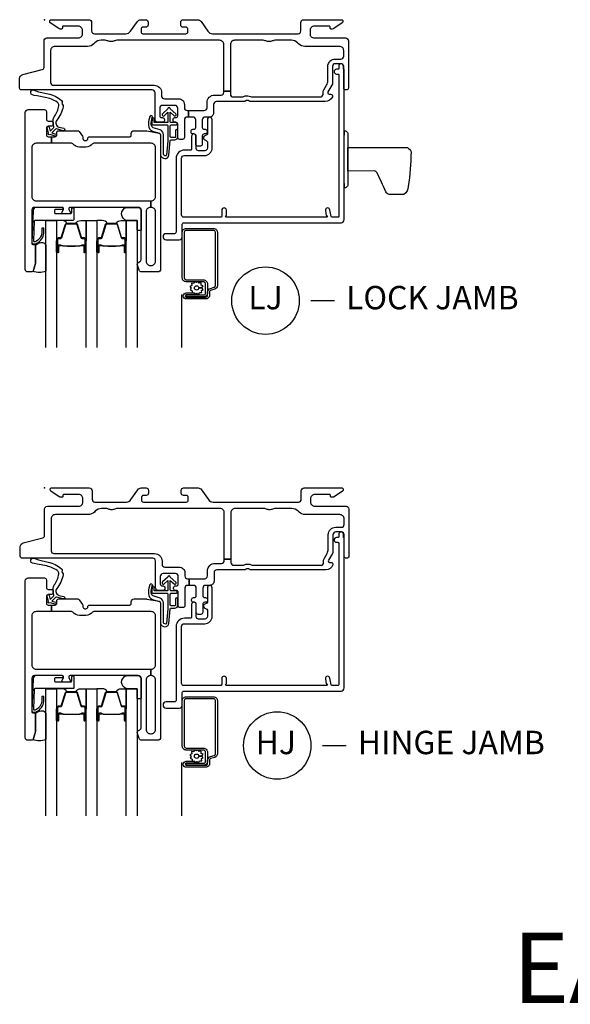
# Model space of a CAD drawing. Units: inches. Extents: x 1 to 185, y 1 to 108.
# Drawn here: x 110 to 116, y 65 to 76 of the extents above; entities that cross this region are included whole.
import ezdxf

# ---------------------------------------------------------------- set-up
doc = ezdxf.new("R2010")
doc.units = ezdxf.units.IN
doc.header["$MEASUREMENT"] = 0
doc.layers.add('ZP-ANNO-NPLT', color=7, linetype='Continuous', plot=False)
for name, color, linetype in [('ZP-ANNO-TEXT', 255, 'Continuous'), ('ZP-ANNO-TITL', 44, 'Continuous'), ('ZP-SECT-ALUM', 63, 'Continuous'), ('ZP-SECT-FIBG', 130, 'Continuous'), ('ZP-SECT-GLAS', 153, 'Continuous'), ('ZP-SECT-HDWR', 53, 'Continuous'), ('ZP-SECT-SCRN', 234, 'Screen'), ('ZP-SECT-SEAL', 8, 'Continuous'), ('ZP-SECT-WSTP', 40, 'Continuous')]:
    doc.layers.add(name, color=color, linetype=linetype)
doc.styles.get("Standard").update_dxf_attribs({"font": 'arial.ttf'})
doc.linetypes.add('Screen', pattern='A,0.0625,-0.09375,[133,ltypeshp.shx,S=0.0375,R=0,X=-0.0625,Y=0],-0.0625,0.03125', length=0.25)

# ---------------------------------------------------------------- blocks, each defined once
blk = doc.blocks.new('NG Cut Name Jamb Lock (LJ)')
at = {"layer": 'ZP-ANNO-NPLT'}
blk.add_point((0, 0), dxfattribs=at)
at = {"layer": 'ZP-ANNO-TITL'}
blk.add_lwpolyline([(-0.16375, 0), (-0.10125, 0)], dxfattribs=at)
blk.add_circle((-0.285, 0), 0.09, dxfattribs=at)
at = {"layer": 'ZP-ANNO-TITL', "char_height": 0.0625}
for s, insert, width, attachment_point in [('LJ', (-0.285, 0), 0.1375, 5), ('LOCK JAMB', (-0.07, 0), 1.125, 4)]:
    blk.add_mtext(s, dxfattribs=dict(at, insert=insert, width=width, attachment_point=attachment_point))
blk = doc.blocks.new('NG Cut Name Jamb Hinge  (HJ)')
at = {"layer": 'ZP-ANNO-NPLT'}
blk.add_point((0, 0), dxfattribs=at)
at = {"layer": 'ZP-ANNO-TITL'}
blk.add_lwpolyline([(-0.195, 0), (-0.1325, 0)], dxfattribs=at)
blk.add_circle((-0.3163, 0), 0.09, dxfattribs=at)
at = {"layer": 'ZP-ANNO-TITL', "char_height": 0.0625}
for s, insert, width, attachment_point in [('HJ', (-0.3201, 0), 0.1375, 5), ('HINGE JAMB', (-0.1012, 0), 1.125, 4)]:
    blk.add_mtext(s, dxfattribs=dict(at, insert=insert, width=width, attachment_point=attachment_point))
blk = doc.blocks.new('*U76')
at = {"layer": 'ZP-ANNO-NPLT'}
blk.add_point((0, 0), dxfattribs=at)
at = {"layer": 'ZP-SECT-ALUM'}
for points in [[(0.138, -2.342), (0.138, -2.481, 1), (0.152, -2.481), (0.152, -2.416, -0.416772), (0.157, -2.41), (0.179, -2.411), (0.179, -2.406), (0.157, -2.406, 0.420126), (0.147, -2.416), (0.147, -2.481, -1.002725), (0.143, -2.481), (0.143, -2.342, -0.414214), (0.151, -2.335), (0.172, -2.335, 0.329802), (0.183, -2.326), (0.226, -2.186, -0.329505), (0.233, -2.181), (0.339, -2.181, -0.341437), (0.346, -2.186), (0.388, -2.326, 0.330046), (0.4, -2.335), (0.421, -2.335, -0.414214), (0.429, -2.342), (0.429, -2.481, -0.965126), (0.425, -2.481), (0.425, -2.416, 0.421175), (0.415, -2.406), (0.393, -2.406), (0.393, -2.411), (0.415, -2.41, -0.416772), (0.42, -2.416), (0.42, -2.481, 1), (0.433, -2.481), (0.433, -2.342, 0.414214), (0.421, -2.33), (0.4, -2.33, -0.329751), (0.393, -2.325), (0.35, -2.185, 0.329751), (0.339, -2.176), (0.233, -2.176, 0.329751), (0.222, -2.185), (0.179, -2.325, -0.329751), (0.172, -2.33), (0.151, -2.33, 0.414214)], [(0.569, -2.342), (0.569, -2.481, 1), (0.582, -2.481), (0.582, -2.416, -0.416772), (0.587, -2.41), (0.609, -2.411), (0.609, -2.406), (0.587, -2.406, 0.420126), (0.577, -2.416), (0.577, -2.481, -1.002725), (0.573, -2.481), (0.573, -2.342, -0.414214), (0.581, -2.335), (0.603, -2.335, 0.329802), (0.614, -2.326), (0.657, -2.186, -0.329505), (0.663, -2.181), (0.769, -2.181, -0.341437), (0.776, -2.186), (0.819, -2.326, 0.330046), (0.83, -2.335), (0.852, -2.335, -0.414214), (0.859, -2.342), (0.859, -2.481, -0.965126), (0.855, -2.481), (0.855, -2.416, 0.421175), (0.846, -2.406), (0.824, -2.406), (0.824, -2.411), (0.846, -2.41, -0.416772), (0.851, -2.416), (0.851, -2.481, 1), (0.864, -2.481), (0.864, -2.342, 0.414214), (0.852, -2.33), (0.83, -2.33, -0.329751), (0.823, -2.325), (0.78, -2.185, 0.329751), (0.769, -2.176), (0.663, -2.176, 0.329751), (0.652, -2.185), (0.609, -2.325, -0.329751), (0.603, -2.33), (0.581, -2.33, 0.414214)], [(1.846, -2.838, -0.329751), (1.817, -2.877), (1.774, -2.89, 0.329751), (1.763, -2.904), (1.763, -2.941, -0.414214), (1.722, -2.982), (1.514, -2.982, -1), (1.514, -2.918), (1.598, -2.918), (1.598, -2.939), (1.514, -2.939), (1.514, -2.939, 0.992523), (1.514, -2.961), (1.722, -2.961, 0.414214), (1.742, -2.941), (1.742, -2.908, -0.329751), (1.771, -2.869), (1.811, -2.857, 0.329751), (1.825, -2.838), (1.825, -2.27, 0.414214), (1.805, -2.25), (1.512, -2.25, 0.414214), (1.492, -2.27), (1.492, -2.757, 0.414214), (1.512, -2.777), (1.694, -2.777, -0.414214), (1.741, -2.824), (1.741, -2.919, -0.414214), (1.7, -2.96), (1.514, -2.96), (1.514, -2.939), (1.7, -2.939, 0.414214), (1.72, -2.919), (1.72, -2.872, 0.014096), (1.72, -2.868, 0.014096), (1.72, -2.864), (1.72, -2.823, 0.414214), (1.695, -2.798), (1.512, -2.798, -0.414214), (1.471, -2.757), (1.471, -2.27, -0.414214), (1.512, -2.229), (1.805, -2.229, -0.414214), (1.846, -2.27)], [(0.33, -2.418, -0.07371), (0.324, -2.419), (0.247, -2.419, -0.07371), (0.241, -2.418, 0.07372), (0.235, -2.418), (0.2, -2.418, -0.125921), (0.194, -2.415, 0.139269), (0.187, -2.413), (0.157, -2.413), (0.157, -2.411), (0.187, -2.411, -0.143592), (0.195, -2.413, 0.122644), (0.2, -2.416), (0.235, -2.416, -0.073461), (0.242, -2.416, 0.07401), (0.247, -2.417), (0.324, -2.417, 0.074011), (0.33, -2.416, -0.07346), (0.336, -2.416), (0.372, -2.416, 0.121804), (0.377, -2.413, -0.132201), (0.384, -2.411), (0.414, -2.411), (0.414, -2.413), (0.384, -2.413, 0.124985), (0.378, -2.415, -0.124985), (0.372, -2.418), (0.336, -2.418, 0.07372)], [(0.761, -2.418, -0.07371), (0.755, -2.419), (0.678, -2.419, -0.07371), (0.672, -2.418, 0.07372), (0.666, -2.418), (0.63, -2.418, -0.125921), (0.624, -2.415, 0.139269), (0.618, -2.413), (0.588, -2.413), (0.588, -2.411), (0.618, -2.411, -0.143592), (0.625, -2.413, 0.122644), (0.63, -2.416), (0.666, -2.416, -0.073461), (0.672, -2.416, 0.07401), (0.678, -2.417), (0.755, -2.417, 0.074011), (0.76, -2.416, -0.07346), (0.767, -2.416), (0.802, -2.416, 0.121804), (0.807, -2.413, -0.132201), (0.814, -2.411), (0.844, -2.411), (0.844, -2.413), (0.814, -2.413, 0.124985), (0.808, -2.415, -0.124985), (0.802, -2.418), (0.767, -2.418, 0.07372)]]:
    blk.add_lwpolyline(points, format="xyb", close=True, dxfattribs=at)
at = {"layer": 'ZP-SECT-FIBG'}
for points in [[(0.065, -0.67, 0.414214), (0.095, -0.7), (1.17, -0.7, -0.414214), (1.25, -0.78), (1.25, -0.815, 0.414214), (1.28, -0.845), (1.433, -0.845, -0.414214), (1.493, -0.905), (1.493, -0.94, 0.414214), (1.523, -0.97), (1.538, -0.97), (1.538, -1.04), (1.523, -1.04, 0.414214), (1.493, -1.07), (1.493, -1.258, -0.414214), (1.473, -1.278), (1.443, -1.278, -0.414214), (1.423, -1.258), (1.423, -1.115, 0.414214), (1.403, -1.095), (1.393, -1.095, -0.414214), (1.373, -1.075), (1.373, -1.065, -0.414214), (1.393, -1.045), (1.403, -1.045, 0.414214), (1.423, -1.025), (1.423, -0.945, 0.414214), (1.393, -0.915), (1.26, -0.915, 0.414214), (1.23, -0.945), (1.23, -1.025, 0.414214), (1.25, -1.045), (1.26, -1.045, -0.414214), (1.28, -1.065), (1.28, -1.075, -0.414214), (1.26, -1.095), (1.21, -1.095, -0.414214), (1.18, -1.065), (1.18, -0.78, 0.414214), (1.15, -0.75), (-0.246, -0.75, -0.414214), (-0.266, -0.73), (-0.266, -0.629, -0.341618), (-0.232, -0.586), (-0.024, -0.532, 0.341618), (-0.005, -0.508), (-0.005, -0.225, -0.414214), (0.025, -0.195), (0.36, -0.195, 0.414214), (0.405, -0.15), (0.405, -0.115, 0.414214), (0.36, -0.07), (0.2, -0.07, 0.414214), (0.19, -0.08), (0.19, -0.09, -0.414214), (0.18, -0.1), (0.168, -0.1, -0.151279), (0.151, -0.095), (0.061, -0.034, -0.24743), (0.055, -0.021), (0.055, -0.013, -0.414214), (0.067, 0), (0.473, 0, -0.414214), (0.503, -0.03), (0.503, -0.12, 0.414214), (0.533, -0.15), (0.869, -0.15, 0.244698), (0.918, -0.124), (0.991, -0.019, -0.244698), (1.028, 0), (1.08, 0, -0.414214), (1.105, -0.025), (1.105, -0.055, -0.414214), (1.08, -0.08), (1.05, -0.08, 0.414214), (1.03, -0.1), (1.03, -0.13, 0.414214), (1.05, -0.15), (1.51, -0.15, 0.414214), (1.53, -0.13), (1.53, -0.1, 0.414214), (1.51, -0.08), (1.48, -0.08, -0.414214), (1.455, -0.055), (1.455, -0.025, -0.414214), (1.48, 0), (1.634, 0, -0.244698), (1.671, -0.019), (1.744, -0.124, 0.244698), (1.794, -0.15), (2.707, -0.15, 0.414214), (2.737, -0.12), (2.737, -0.03, -0.414214), (2.767, 0), (3.172, 0, -0.414214), (3.185, -0.013), (3.185, -0.021, -0.24743), (3.178, -0.034), (3.089, -0.095, -0.151279), (3.072, -0.1), (3.06, -0.1, -0.414214), (3.05, -0.09), (3.05, -0.08, 0.414214), (3.04, -0.07), (2.88, -0.07, 0.414214), (2.835, -0.115), (2.835, -0.15, 0.414214), (2.88, -0.195), (3.215, -0.195, -0.414214), (3.245, -0.225), (3.245, -0.73, -0.414214), (3.225, -0.75), (3.215, -0.75, -0.414214), (3.195, -0.73), (3.195, -0.5, 0.414214), (3.165, -0.47), (3.105, -0.47, 0.414214), (3.075, -0.5), (3.075, -0.677, -0.131652), (3.069, -0.7), (3.027, -0.772, 0.57735), (3.04, -0.795), (3.055, -0.795, -0.517638), (3.074, -0.822, -0.317837), (2.998, -0.875), (2.202, -0.875, -0.189103), (2.182, -0.867, 0.189103), (2.172, -0.863), (2.158, -0.863, 0.189103), (2.148, -0.867, -0.189103), (2.127, -0.875), (1.835, -0.875, 0.414214), (1.805, -0.905), (1.805, -0.995, -0.414214), (1.76, -1.04), (1.715, -1.04, 0.414214), (1.685, -1.07), (1.685, -1.15, 0.414214), (1.705, -1.17), (1.715, -1.17, -0.414214), (1.735, -1.19), (1.735, -1.2, -0.414214), (1.715, -1.22), (1.705, -1.22, 0.414214), (1.685, -1.24), (1.685, -1.33, -0.414214), (1.665, -1.35), (1.635, -1.35, -0.414214), (1.615, -1.33), (1.615, -1.24, 0.414214), (1.595, -1.22), (1.585, -1.22, -0.414214), (1.565, -1.2), (1.565, -1.19, -0.414214), (1.585, -1.17), (1.595, -1.17, 0.414214), (1.615, -1.15), (1.615, -1.07, 0.414214), (1.585, -1.04), (1.538, -1.04), (1.538, -0.97), (1.705, -0.97, 0.414214), (1.735, -0.94), (1.735, -0.885, -0.414214), (1.815, -0.805), (1.885, -0.805, 0.414214), (1.915, -0.775), (1.915, -0.762), (1.985, -0.762), (1.985, -0.795, 0.414214), (2.015, -0.825), (2.108, -0.825, 0.118412), (2.128, -0.82, -0.118412), (2.158, -0.813), (2.172, -0.813, -0.118412), (2.201, -0.82, 0.118412), (2.222, -0.825), (2.945, -0.825, 0.414214), (2.975, -0.795), (2.975, -0.78, -0.131652), (2.983, -0.748), (3.012, -0.698, 0.131652), (3.025, -0.651), (3.025, -0.5, -0.414214), (3.105, -0.42), (3.165, -0.42, 0.414214), (3.195, -0.39), (3.195, -0.33, 0.414214), (3.15, -0.285), (2.78, -0.285, -0.198912), (2.713, -0.257), (2.703, -0.248, 0.198912), (2.636, -0.22), (2.459, -0.22, 0.108686), (2.44, -0.224, -0.108686), (2.405, -0.232), (2.391, -0.232, -0.108686), (2.355, -0.224, 0.108686), (2.336, -0.22), (2.03, -0.22, 0.414214), (1.985, -0.265), (1.985, -0.762), (1.915, -0.762), (1.915, -0.265, 0.414214), (1.87, -0.22), (0.772, -0.22, 0.108686), (0.753, -0.224, -0.108686), (0.718, -0.232), (0.704, -0.232, -0.108686), (0.668, -0.224, 0.108686), (0.649, -0.22), (0.603, -0.22, 0.198912), (0.536, -0.248), (0.527, -0.257, -0.198912), (0.46, -0.285), (0.11, -0.285, 0.414214), (0.065, -0.33)], [(1.135, -2.004), (1.13, -2.004, 0.414214), (1.085, -2.049), (1.085, -2.579, 0.414214), (1.13, -2.624), (1.14, -2.624, 0.414214), (1.185, -2.579), (1.185, -2.049, 0.414214), (1.14, -2.004), (1.135, -2.004), (1.135, -1.934), (1.14, -1.934, 0.414214), (1.185, -1.889), (1.185, -1.365, 0.414214), (1.14, -1.32), (0.526, -1.32, 0.223888), (0.511, -1.327, -0.223888), (0.441, -1.36), (0.372, -1.36, -0.223888), (0.302, -1.327, 0.223888), (0.287, -1.32), (0.075, -1.32), (0.075, -1.25), (0.111, -1.25, 0.414214), (0.131, -1.23), (0.131, -1.205, -0.414214), (0.151, -1.185), (0.354, -1.185, -0.244698), (0.37, -1.194), (0.406, -1.245, -0.153915), (0.41, -1.256), (0.41, -1.27, 0.414214), (0.43, -1.29), (0.442, -1.29, 0.414214), (0.462, -1.27, -0.414214), (0.482, -1.25), (0.911, -1.25, 0.414214), (0.926, -1.235), (0.926, -1.215, -0.414214), (0.956, -1.185), (1.084, -1.185, -0.045574), (1.092, -1.186), (1.224, -1.21, -0.36181), (1.24, -1.23), (1.24, -2.664, -0.414214), (1.21, -2.694), (1.039, -2.694, -0.315299), (1.011, -2.674), (0.992, -2.621, -0.36397), (1.003, -2.591), (1.018, -2.582, 0.267949), (1.03, -2.561), (1.03, -2.034, 0.414214), (1, -2.004), (0.273, -2.004, 0.571547), (0.26, -2.026), (0.274, -2.052, -0.571547), (0.261, -2.074), (0.2, -2.074, -0.571547), (0.187, -2.052), (0.201, -2.026, 0.571547), (0.188, -2.004), (-0.106, -2.004, 0.414214), (-0.136, -2.034), (-0.136, -2.387, 0.414214), (-0.121, -2.402), (-0.111, -2.402, -0.414214), (-0.096, -2.417), (-0.096, -2.595, -0.065543), (-0.097, -2.601), (-0.117, -2.675, -0.339454), (-0.141, -2.694), (-0.181, -2.694, -0.414214), (-0.206, -2.669), (-0.206, -0.99, -0.414214), (-0.176, -0.96), (-0.001, -0.96, -0.414214), (0.019, -0.98), (0.019, -1.063, 0.414214), (0.039, -1.083), (0.069, -1.083, -0.414214), (0.089, -1.103), (0.089, -1.118, -0.414214), (0.069, -1.138), (0.039, -1.138, 0.414214), (0.019, -1.158), (0.019, -1.23, 0.414214), (0.039, -1.25), (0.075, -1.25), (0.075, -1.32), (-0.091, -1.32, 0.414214), (-0.136, -1.365), (-0.136, -1.889, 0.414214), (-0.091, -1.934), (1.135, -1.934)]]:
    blk.add_lwpolyline(points, format="xyb", close=True, dxfattribs=at)
at = {"layer": 'ZP-SECT-FIBG', "linetype": 'Continuous'}
blk.add_lwpolyline([(1.882, -2.11), (1.488, -2.11, -0.414214), (1.463, -2.085), (1.463, -1.48, -0.414214), (1.493, -1.45), (1.71, -1.45, 0.414214), (1.79, -1.37), (1.79, -1.067, 1), (1.74, -1.067), (1.74, -1.212, -0.373607), (1.719, -1.237, 0.373607), (1.697, -1.262), (1.697, -1.262, 0.373607), (1.719, -1.287, -0.373607), (1.74, -1.312), (1.74, -1.37, -0.414214), (1.71, -1.4), (1.645, -1.4, -0.414214), (1.62, -1.375), (1.62, -1.245, 1), (1.57, -1.245), (1.57, -1.375, -0.189149), (1.563, -1.392), (1.493, -1.392, 0.414214), (1.405, -1.48), (1.405, -2.268, -0.414214), (1.388, -2.285), (1.298, -2.285, 1), (1.298, -2.351), (1.438, -2.351, 0.414214), (1.471, -2.318), (1.471, -2.185, -0.414214), (1.488, -2.168), (3.167, -2.168, 0.414214), (3.2, -2.135), (3.2, -0.53), (3.192, -0.53), (3.192, -0.495, 1), (3.142, -0.495), (3.142, -0.52, -0.414214), (3.132, -0.53), (3.117, -0.53, 1), (3.117, -0.58), (3.132, -0.58, -0.414214), (3.142, -0.59), (3.142, -2.1, -0.414214), (3.132, -2.11), (3.07, -2.11, -0.36397), (3.061, -2.102), (3.048, -2.031, 0.36397), (3.023, -2.01, 0.456974), (3, -2.039), (3.008, -2.09), (3.012, -2.09, -1), (3.012, -2.11), (1.942, -2.11, -1), (1.942, -2.09), (1.942, -2.035, 1), (1.892, -2.035), (1.892, -2.1, -0.414214)], format="xyb", close=True, dxfattribs=at)
at = {"layer": 'ZP-SECT-GLAS', "flags": 128}
for points in [[(0.012, -3.5), (0.012, -2.144), (0.129, -2.144), (0.129, -3.5)], [(0.443, -3.5), (0.443, -2.144), (0.56, -2.144), (0.56, -3.5)], [(0.873, -3.5), (0.873, -2.144), (0.99, -2.144), (0.99, -3.5)]]:
    blk.add_lwpolyline(points, dxfattribs=at)
at = {"layer": 'ZP-SECT-HDWR'}
blk.add_lwpolyline([(3.24, -1.769, -0.131652), (3.239, -1.772, -0.133628), (3.215, -1.796, -0.125244), (3.213, -1.796), (3.208, -1.797, -0.421814), (3.203, -1.792), (3.202, -1.751, 0.251139), (3.2, -1.747), (3.2, -1.235, 0.251139), (3.202, -1.231), (3.203, -1.19, -0.416994), (3.208, -1.185), (3.213, -1.186, -0.125244), (3.215, -1.186, -0.133628), (3.239, -1.21, -0.131652), (3.24, -1.213), (3.24, -1.616), (3.24, -1.366), (3.875, -1.366, -0.202999), (3.914, -1.41, -0.035875), (3.885, -1.78, -0.242575), (3.838, -1.866), (3.679, -1.866, -0.191537), (3.644, -1.839, 0.027468), (3.549, -1.633, 0.193628), (3.525, -1.615), (3.24, -1.616)], format="xyb", close=True, dxfattribs=at)
at = {"layer": 'ZP-SECT-SCRN'}
blk.add_line((1.463, -2.933), (1.463, -3.5), dxfattribs=at)
at = {"layer": 'ZP-SECT-SEAL', "flags": 128}
for points in [[(0.99, -2.144), (0.882, -2.144, -0.807537), (0.878, -2.004), (1, -2.004, -0.414214), (1.03, -2.034), (1.03, -2.246, -0.246914), (0.99, -2.248)], [(0.012, -2.685, -0.204579), (-0.123, -2.686, 0.126091), (-0.117, -2.675), (-0.098, -2.603, 0.087489), (-0.096, -2.595), (-0.096, -2.417, -0.212131), (-0.085, -2.399, -0.160146), (-0.023, -2.378, -0.301418), (0.012, -2.407)]]:
    blk.add_lwpolyline(points, format="xyb", close=True, dxfattribs=at)
at = {"layer": 'ZP-SECT-SEAL'}
for points in [[(0.222, -2.185, -0.329751), (0.233, -2.176), (0.239, -2.176, 0.267005), (0.185, -2.144), (0.129, -2.144), (0.129, -2.36), (0.138, -2.36), (0.138, -2.342, -0.414214), (0.151, -2.33), (0.172, -2.33, 0.329751), (0.179, -2.325)], [(0.35, -2.185, 0.329751), (0.339, -2.176), (0.333, -2.176, -0.267012), (0.387, -2.144), (0.443, -2.144), (0.443, -2.36), (0.433, -2.36), (0.433, -2.342, 0.414214), (0.421, -2.33), (0.4, -2.33, -0.329751), (0.393, -2.325)], [(0.652, -2.185, -0.329751), (0.663, -2.176), (0.67, -2.176, 0.267005), (0.615, -2.144), (0.56, -2.144), (0.56, -2.36), (0.569, -2.36), (0.569, -2.342, -0.414214), (0.581, -2.33), (0.603, -2.33, 0.329751), (0.609, -2.325)], [(0.78, -2.185, 0.329751), (0.769, -2.176), (0.763, -2.176, -0.267012), (0.817, -2.144), (0.873, -2.144), (0.873, -2.36), (0.864, -2.36), (0.864, -2.342, 0.414214), (0.852, -2.33), (0.83, -2.33, -0.329751), (0.823, -2.325)], [(0.129, -2.36), (0.138, -2.36), (0.138, -2.481, 0.044706), (0.139, -2.482), (0.129, -2.482)], [(0.443, -2.36), (0.433, -2.36), (0.433, -2.481, -0.044706), (0.433, -2.482), (0.443, -2.482)], [(0.56, -2.36), (0.569, -2.36), (0.569, -2.481, 0.044706), (0.569, -2.482), (0.56, -2.482)], [(0.873, -2.36), (0.864, -2.36), (0.864, -2.481, -0.044706), (0.864, -2.482), (0.873, -2.482)]]:
    blk.add_lwpolyline(points, format="xyb", close=True, dxfattribs=at)
at = {"layer": 'ZP-SECT-WSTP'}
for points in [[(0.187, -0.883, 0.354843), (0.192, -0.907, -0.281555), (0.199, -0.927, -0.115223), (0.13, -1.074, 0.534531), (0.154, -1.147), (0.206, -1.16, -0.999517), (0.199, -1.185), (0.127, -1.166, 0.267949), (0.118, -1.168), (0.077, -1.208), (0.12, -1.221, -1), (0.114, -1.242), (0.059, -1.226, -1), (0.041, -1.208), (0.027, -1.152, -1), (0.048, -1.147), (0.059, -1.191), (0.095, -1.156, 0.221695), (0.098, -1.148), (0.092, -1.075, -0.176535), (0.103, -1.036, 0.119985), (0.153, -0.918, 0.178994), (0.147, -0.892, 0.122129), (0.023, -0.833), (-0.079, -0.812), (-0.111, -0.808), (-0.13, -0.802, -1), (-0.113, -0.751), (-0.094, -0.758), (-0.064, -0.769), (0.038, -0.791, -0.125103), (0.18, -0.863, -0.281555)], [(1.4, -1.186), (1.4, -1.247, -0.415847), (1.39, -1.257), (1.352, -1.257, -0.420165), (1.342, -1.246), (1.343, -1.134, -0.414214), (1.353, -1.124), (1.408, -1.123, 0.905735), (1.405, -1.099), (1.353, -1.099, -0.414214), (1.343, -1.089), (1.343, -0.987), (1.383, -1.025, 1), (1.401, -1.005), (1.343, -0.951, 0.997959), (1.318, -0.951), (1.26, -1.004, 1.04134), (1.278, -1.025), (1.318, -0.988), (1.318, -1.089, -0.414214), (1.308, -1.099), (1.176, -1.099, -0.414214), (1.169, -1.092), (1.169, -1.058, 0.932515), (1.151, -1.056), (1.144, -1.107, 0.455726), (1.159, -1.124), (1.306, -1.124, -0.460542), (1.318, -1.134), (1.316, -1.292), (1.303, -1.448, -0.537355), (1.27, -1.439, -0.011313), (1.27, -1.229, 0.338338), (1.233, -1.177), (1.16, -1.153, -0.31545), (1.14, -1.121, -0.079065), (1.15, -1.044, 1), (1.127, -1.031, 0.113264), (1.12, -1.049, 0.071889), (1.109, -1.127, 0.279514), (1.154, -1.192), (1.226, -1.211, -0.320433), (1.24, -1.23), (1.24, -1.447, 0.795595), (1.329, -1.448), (1.341, -1.291, -0.408477), (1.351, -1.282), (1.39, -1.282, 0.415847), (1.425, -1.247), (1.425, -1.186, 1)], [(0.307, -2.011), (0.296, -2.011, 0.414214), (0.286, -2.021), (0.286, -2.064, -0.414214), (0.276, -2.074), (0.119, -2.074, -0.414214), (0.109, -2.064), (0.109, -2.034, -0.414214), (0.119, -2.024), (0.188, -2.024, 1), (0.188, -2.004), (-0.086, -2.004, 0.39896), (-0.121, -2.037), (-0.136, -2.382, 0.414214), (-0.127, -2.392), (-0.107, -2.394, 0.186219), (-0.086, -2.387, 0.28304), (-0.008, -2.276), (-0.008, -2.226), (-0.03, -2.225), (-0.03, -2.276, -0.274395), (-0.099, -2.371, -0.650617), (-0.115, -2.363), (-0.107, -2.148, -0.39896), (-0.097, -2.139), (0.307, -2.139, 0.414214), (0.317, -2.129), (0.317, -2.021, 0.414214)], [(1.621, -2.807), (1.606, -2.798), (1.601, -2.798), (1.593, -2.816), (1.57, -2.815), (1.574, -2.838), (1.553, -2.849), (1.567, -2.867), (1.555, -2.886), (1.576, -2.895), (1.575, -2.917), (1.583, -2.917), (1.598, -2.915), (1.599, -2.917, -0.340667), (1.607, -2.927), (1.607, -2.931), (1.609, -2.935), (1.627, -2.921), (1.646, -2.933), (1.655, -2.912), (1.678, -2.913), (1.675, -2.89), (1.695, -2.88), (1.681, -2.862), (1.647, -2.863, -0.42767), (1.624, -2.887, -1), (1.624, -2.841, -0.400884), (1.647, -2.863), (1.681, -2.862), (1.693, -2.842), (1.672, -2.834), (1.673, -2.811), (1.65, -2.814), (1.642, -2.798), (1.634, -2.798)]]:
    blk.add_lwpolyline(points, format="xyb", close=True, dxfattribs=at)
blk = doc.blocks.new('01CS IFG CM BF (1 in Triple IG) V J H S')
at = {"layer": 'ZP-ANNO-NPLT'}
blk.add_point((0, 0), dxfattribs=at)
at = {"layer": 'ZP-SECT-ALUM'}
for points in [[(0.138, -2.342), (0.138, -2.481, 1), (0.152, -2.481), (0.152, -2.416, -0.416772), (0.157, -2.41), (0.179, -2.411), (0.179, -2.406), (0.157, -2.406, 0.420126), (0.147, -2.416), (0.147, -2.481, -1.002725), (0.143, -2.481), (0.143, -2.342, -0.414214), (0.151, -2.335), (0.172, -2.335, 0.329802), (0.183, -2.326), (0.226, -2.186, -0.329505), (0.233, -2.181), (0.339, -2.181, -0.341437), (0.346, -2.186), (0.388, -2.326, 0.330046), (0.4, -2.335), (0.421, -2.335, -0.414214), (0.429, -2.342), (0.429, -2.481, -0.965126), (0.425, -2.481), (0.425, -2.416, 0.421175), (0.415, -2.406), (0.393, -2.406), (0.393, -2.411), (0.415, -2.41, -0.416772), (0.42, -2.416), (0.42, -2.481, 1), (0.433, -2.481), (0.433, -2.342, 0.414214), (0.421, -2.33), (0.4, -2.33, -0.329751), (0.393, -2.325), (0.35, -2.185, 0.329751), (0.339, -2.176), (0.233, -2.176, 0.329751), (0.222, -2.185), (0.179, -2.325, -0.329751), (0.172, -2.33), (0.151, -2.33, 0.414214)], [(0.569, -2.342), (0.569, -2.481, 1), (0.582, -2.481), (0.582, -2.416, -0.416772), (0.587, -2.41), (0.609, -2.411), (0.609, -2.406), (0.587, -2.406, 0.420126), (0.577, -2.416), (0.577, -2.481, -1.002725), (0.573, -2.481), (0.573, -2.342, -0.414214), (0.581, -2.335), (0.603, -2.335, 0.329802), (0.614, -2.326), (0.657, -2.186, -0.329505), (0.663, -2.181), (0.769, -2.181, -0.341437), (0.776, -2.186), (0.819, -2.326, 0.330046), (0.83, -2.335), (0.852, -2.335, -0.414214), (0.859, -2.342), (0.859, -2.481, -0.965126), (0.855, -2.481), (0.855, -2.416, 0.421175), (0.846, -2.406), (0.824, -2.406), (0.824, -2.411), (0.846, -2.41, -0.416772), (0.851, -2.416), (0.851, -2.481, 1), (0.864, -2.481), (0.864, -2.342, 0.414214), (0.852, -2.33), (0.83, -2.33, -0.329751), (0.823, -2.325), (0.78, -2.185, 0.329751), (0.769, -2.176), (0.663, -2.176, 0.329751), (0.652, -2.185), (0.609, -2.325, -0.329751), (0.603, -2.33), (0.581, -2.33, 0.414214)], [(1.846, -2.838, -0.329751), (1.817, -2.877), (1.774, -2.89, 0.329751), (1.763, -2.904), (1.763, -2.941, -0.414214), (1.722, -2.982), (1.514, -2.982, -1), (1.514, -2.918), (1.598, -2.918), (1.598, -2.939), (1.514, -2.939), (1.514, -2.939, 0.992523), (1.514, -2.961), (1.722, -2.961, 0.414214), (1.742, -2.941), (1.742, -2.908, -0.329751), (1.771, -2.869), (1.811, -2.857, 0.329751), (1.825, -2.838), (1.825, -2.27, 0.414214), (1.805, -2.25), (1.512, -2.25, 0.414214), (1.492, -2.27), (1.492, -2.757, 0.414214), (1.512, -2.777), (1.694, -2.777, -0.414214), (1.741, -2.824), (1.741, -2.919, -0.414214), (1.7, -2.96), (1.514, -2.96), (1.514, -2.939), (1.7, -2.939, 0.414214), (1.72, -2.919), (1.72, -2.872, 0.014096), (1.72, -2.868, 0.014096), (1.72, -2.864), (1.72, -2.823, 0.414214), (1.695, -2.798), (1.512, -2.798, -0.414214), (1.471, -2.757), (1.471, -2.27, -0.414214), (1.512, -2.229), (1.805, -2.229, -0.414214), (1.846, -2.27)], [(0.33, -2.418, -0.07371), (0.324, -2.419), (0.247, -2.419, -0.07371), (0.241, -2.418, 0.07372), (0.235, -2.418), (0.2, -2.418, -0.125921), (0.194, -2.415, 0.139269), (0.187, -2.413), (0.157, -2.413), (0.157, -2.411), (0.187, -2.411, -0.143592), (0.195, -2.413, 0.122644), (0.2, -2.416), (0.235, -2.416, -0.073461), (0.242, -2.416, 0.07401), (0.247, -2.417), (0.324, -2.417, 0.074011), (0.33, -2.416, -0.07346), (0.336, -2.416), (0.372, -2.416, 0.121804), (0.377, -2.413, -0.132201), (0.384, -2.411), (0.414, -2.411), (0.414, -2.413), (0.384, -2.413, 0.124985), (0.378, -2.415, -0.124985), (0.372, -2.418), (0.336, -2.418, 0.07372)], [(0.761, -2.418, -0.07371), (0.755, -2.419), (0.678, -2.419, -0.07371), (0.672, -2.418, 0.07372), (0.666, -2.418), (0.63, -2.418, -0.125921), (0.624, -2.415, 0.139269), (0.618, -2.413), (0.588, -2.413), (0.588, -2.411), (0.618, -2.411, -0.143592), (0.625, -2.413, 0.122644), (0.63, -2.416), (0.666, -2.416, -0.073461), (0.672, -2.416, 0.07401), (0.678, -2.417), (0.755, -2.417, 0.074011), (0.76, -2.416, -0.07346), (0.767, -2.416), (0.802, -2.416, 0.121804), (0.807, -2.413, -0.132201), (0.814, -2.411), (0.844, -2.411), (0.844, -2.413), (0.814, -2.413, 0.124985), (0.808, -2.415, -0.124985), (0.802, -2.418), (0.767, -2.418, 0.07372)]]:
    blk.add_lwpolyline(points, format="xyb", close=True, dxfattribs=at)
at = {"layer": 'ZP-SECT-FIBG'}
for points in [[(0.07, -0.67, 0.414214), (0.1, -0.7), (1.175, -0.7, -0.414214), (1.255, -0.78), (1.255, -0.815, 0.414214), (1.285, -0.845), (1.438, -0.845, -0.414214), (1.498, -0.905), (1.498, -0.94, 0.414214), (1.528, -0.97), (1.543, -0.97), (1.543, -1.04), (1.528, -1.04, 0.414214), (1.498, -1.07), (1.498, -1.258, -0.414214), (1.478, -1.278), (1.448, -1.278, -0.414214), (1.428, -1.258), (1.428, -1.115, 0.414214), (1.408, -1.095), (1.398, -1.095, -0.414214), (1.378, -1.075), (1.378, -1.065, -0.414214), (1.398, -1.045), (1.408, -1.045, 0.414214), (1.428, -1.025), (1.428, -0.945, 0.414214), (1.398, -0.915), (1.265, -0.915, 0.414214), (1.235, -0.945), (1.235, -1.025, 0.414214), (1.255, -1.045), (1.265, -1.045, -0.414214), (1.285, -1.065), (1.285, -1.075, -0.414214), (1.265, -1.095), (1.215, -1.095, -0.414214), (1.185, -1.065), (1.185, -0.78, 0.414214), (1.155, -0.75), (-0.24, -0.75, -0.414214), (-0.26, -0.73), (-0.26, -0.629, -0.341618), (-0.227, -0.586), (-0.019, -0.532, 0.341618), (0, -0.508), (0, -0.225, -0.414214), (0.03, -0.195), (0.365, -0.195, 0.414214), (0.41, -0.15), (0.41, -0.115, 0.414214), (0.365, -0.07), (0.205, -0.07, 0.414214), (0.195, -0.08), (0.195, -0.09, -0.414214), (0.185, -0.1), (0.173, -0.1, -0.151279), (0.156, -0.095), (0.067, -0.034, -0.24743), (0.06, -0.021), (0.06, -0.013, -0.414214), (0.072, 0), (0.478, 0, -0.414214), (0.508, -0.03), (0.508, -0.12, 0.414214), (0.538, -0.15), (0.874, -0.15, 0.244698), (0.923, -0.124), (0.997, -0.019, -0.244698), (1.033, 0), (1.085, 0, -0.414214), (1.11, -0.025), (1.11, -0.055, -0.414214), (1.085, -0.08), (1.055, -0.08, 0.414214), (1.035, -0.1), (1.035, -0.13, 0.414214), (1.055, -0.15), (1.515, -0.15, 0.414214), (1.535, -0.13), (1.535, -0.1, 0.414214), (1.515, -0.08), (1.485, -0.08, -0.414214), (1.46, -0.055), (1.46, -0.025, -0.414214), (1.485, 0), (1.639, 0, -0.244698), (1.676, -0.019), (1.75, -0.124, 0.244698), (1.799, -0.15), (2.712, -0.15, 0.414214), (2.742, -0.12), (2.742, -0.03, -0.414214), (2.772, 0), (3.178, 0, -0.414214), (3.19, -0.013), (3.19, -0.021, -0.24743), (3.183, -0.034), (3.094, -0.095, -0.151279), (3.077, -0.1), (3.065, -0.1, -0.414214), (3.055, -0.09), (3.055, -0.08, 0.414214), (3.045, -0.07), (2.885, -0.07, 0.414214), (2.84, -0.115), (2.84, -0.15, 0.414214), (2.885, -0.195), (3.22, -0.195, -0.414214), (3.25, -0.225), (3.25, -0.73, -0.414214), (3.23, -0.75), (3.22, -0.75, -0.414214), (3.2, -0.73), (3.2, -0.5, 0.414214), (3.17, -0.47), (3.11, -0.47, 0.414214), (3.08, -0.5), (3.08, -0.677, -0.131652), (3.074, -0.7), (3.032, -0.772, 0.57735), (3.045, -0.795), (3.06, -0.795, -0.517638), (3.079, -0.822, -0.317837), (3.003, -0.875), (2.207, -0.875, -0.189103), (2.187, -0.867, 0.189103), (2.177, -0.863), (2.163, -0.863, 0.189103), (2.153, -0.867, -0.189103), (2.133, -0.875), (1.84, -0.875, 0.414214), (1.81, -0.905), (1.81, -0.995, -0.414214), (1.765, -1.04), (1.72, -1.04, 0.414214), (1.69, -1.07), (1.69, -1.15, 0.414214), (1.71, -1.17), (1.72, -1.17, -0.414214), (1.74, -1.19), (1.74, -1.2, -0.414214), (1.72, -1.22), (1.71, -1.22, 0.414214), (1.69, -1.24), (1.69, -1.33, -0.414214), (1.67, -1.35), (1.64, -1.35, -0.414214), (1.62, -1.33), (1.62, -1.24, 0.414214), (1.6, -1.22), (1.59, -1.22, -0.414214), (1.57, -1.2), (1.57, -1.19, -0.414214), (1.59, -1.17), (1.6, -1.17, 0.414214), (1.62, -1.15), (1.62, -1.07, 0.414214), (1.59, -1.04), (1.543, -1.04), (1.543, -0.97), (1.71, -0.97, 0.414214), (1.74, -0.94), (1.74, -0.885, -0.414214), (1.82, -0.805), (1.89, -0.805, 0.414214), (1.92, -0.775), (1.92, -0.762), (1.99, -0.762), (1.99, -0.795, 0.414214), (2.02, -0.825), (2.113, -0.825, 0.118412), (2.134, -0.82, -0.118412), (2.163, -0.813), (2.177, -0.813, -0.118412), (2.206, -0.82, 0.118412), (2.227, -0.825), (2.95, -0.825, 0.414214), (2.98, -0.795), (2.98, -0.78, -0.131652), (2.989, -0.748), (3.017, -0.698, 0.131652), (3.03, -0.651), (3.03, -0.5, -0.414214), (3.11, -0.42), (3.17, -0.42, 0.414214), (3.2, -0.39), (3.2, -0.33, 0.414214), (3.155, -0.285), (2.785, -0.285, -0.198912), (2.718, -0.257), (2.708, -0.248, 0.198912), (2.641, -0.22), (2.464, -0.22, 0.108686), (2.445, -0.224, -0.108686), (2.41, -0.232), (2.396, -0.232, -0.108686), (2.361, -0.224, 0.108686), (2.342, -0.22), (2.035, -0.22, 0.414214), (1.99, -0.265), (1.99, -0.762), (1.92, -0.762), (1.92, -0.265, 0.414214), (1.875, -0.22), (0.777, -0.22, 0.108686), (0.758, -0.224, -0.108686), (0.723, -0.232), (0.709, -0.232, -0.108686), (0.674, -0.224, 0.108686), (0.655, -0.22), (0.609, -0.22, 0.198912), (0.542, -0.248), (0.532, -0.257, -0.198912), (0.465, -0.285), (0.115, -0.285, 0.414214), (0.07, -0.33)], [(1.135, -2.004), (1.13, -2.004, 0.414214), (1.085, -2.049), (1.085, -2.579, 0.414214), (1.13, -2.624), (1.14, -2.624, 0.414214), (1.185, -2.579), (1.185, -2.049, 0.414214), (1.14, -2.004), (1.135, -2.004), (1.135, -1.934), (1.14, -1.934, 0.414214), (1.185, -1.889), (1.185, -1.365, 0.414214), (1.14, -1.32), (0.526, -1.32, 0.223888), (0.511, -1.327, -0.223888), (0.441, -1.36), (0.372, -1.36, -0.223888), (0.302, -1.327, 0.223888), (0.287, -1.32), (0.075, -1.32), (0.075, -1.25), (0.111, -1.25, 0.414214), (0.131, -1.23), (0.131, -1.205, -0.414214), (0.151, -1.185), (0.354, -1.185, -0.244698), (0.37, -1.194), (0.406, -1.245, -0.153915), (0.41, -1.256), (0.41, -1.27, 0.414214), (0.43, -1.29), (0.442, -1.29, 0.414214), (0.462, -1.27, -0.414214), (0.482, -1.25), (0.911, -1.25, 0.414214), (0.926, -1.235), (0.926, -1.215, -0.414214), (0.956, -1.185), (1.084, -1.185, -0.045574), (1.092, -1.186), (1.224, -1.21, -0.36181), (1.24, -1.23), (1.24, -2.664, -0.414214), (1.21, -2.694), (1.039, -2.694, -0.315299), (1.011, -2.674), (0.992, -2.621, -0.36397), (1.003, -2.591), (1.018, -2.582, 0.267949), (1.03, -2.561), (1.03, -2.034, 0.414214), (1, -2.004), (0.273, -2.004, 0.571547), (0.26, -2.026), (0.274, -2.052, -0.571547), (0.261, -2.074), (0.2, -2.074, -0.571547), (0.187, -2.052), (0.201, -2.026, 0.571547), (0.188, -2.004), (-0.106, -2.004, 0.414214), (-0.136, -2.034), (-0.136, -2.387, 0.414214), (-0.121, -2.402), (-0.111, -2.402, -0.414214), (-0.096, -2.417), (-0.096, -2.595, -0.065543), (-0.097, -2.601), (-0.117, -2.675, -0.339454), (-0.141, -2.694), (-0.181, -2.694, -0.414214), (-0.206, -2.669), (-0.206, -0.99, -0.414214), (-0.176, -0.96), (-0.001, -0.96, -0.414214), (0.019, -0.98), (0.019, -1.063, 0.414214), (0.039, -1.083), (0.069, -1.083, -0.414214), (0.089, -1.103), (0.089, -1.118, -0.414214), (0.069, -1.138), (0.039, -1.138, 0.414214), (0.019, -1.158), (0.019, -1.23, 0.414214), (0.039, -1.25), (0.075, -1.25), (0.075, -1.32), (-0.091, -1.32, 0.414214), (-0.136, -1.365), (-0.136, -1.889, 0.414214), (-0.091, -1.934), (1.135, -1.934)]]:
    blk.add_lwpolyline(points, format="xyb", close=True, dxfattribs=at)
at = {"layer": 'ZP-SECT-FIBG', "linetype": 'Continuous'}
blk.add_lwpolyline([(1.882, -2.11), (1.488, -2.11, -0.414214), (1.463, -2.085), (1.463, -1.48, -0.414214), (1.493, -1.45), (1.71, -1.45, 0.414214), (1.79, -1.37), (1.79, -1.067, 1), (1.74, -1.067), (1.74, -1.212, -0.373607), (1.719, -1.237, 0.373607), (1.697, -1.262), (1.697, -1.262, 0.373607), (1.719, -1.287, -0.373607), (1.74, -1.312), (1.74, -1.37, -0.414214), (1.71, -1.4), (1.645, -1.4, -0.414214), (1.62, -1.375), (1.62, -1.245, 1), (1.57, -1.245), (1.57, -1.375, -0.189149), (1.563, -1.392), (1.493, -1.392, 0.414214), (1.405, -1.48), (1.405, -2.268, -0.414214), (1.388, -2.285), (1.298, -2.285, 1), (1.298, -2.351), (1.438, -2.351, 0.414214), (1.471, -2.318), (1.471, -2.185, -0.414214), (1.488, -2.168), (3.167, -2.168, 0.414214), (3.2, -2.135), (3.2, -0.53), (3.192, -0.53), (3.192, -0.495, 1), (3.142, -0.495), (3.142, -0.52, -0.414214), (3.132, -0.53), (3.117, -0.53, 1), (3.117, -0.58), (3.132, -0.58, -0.414214), (3.142, -0.59), (3.142, -2.1, -0.414214), (3.132, -2.11), (3.07, -2.11, -0.36397), (3.061, -2.102), (3.048, -2.031, 0.36397), (3.023, -2.01, 0.456974), (3, -2.039), (3.008, -2.09), (3.012, -2.09, -1), (3.012, -2.11), (1.942, -2.11, -1), (1.942, -2.09), (1.942, -2.035, 1), (1.892, -2.035), (1.892, -2.1, -0.414214)], format="xyb", close=True, dxfattribs=at)
at = {"layer": 'ZP-SECT-GLAS', "flags": 128}
for points in [[(0.012, -3.5), (0.012, -2.144), (0.129, -2.144), (0.129, -3.5)], [(0.443, -3.5), (0.443, -2.144), (0.56, -2.144), (0.56, -3.5)], [(0.873, -3.5), (0.873, -2.144), (0.99, -2.144), (0.99, -3.5)]]:
    blk.add_lwpolyline(points, dxfattribs=at)
at = {"layer": 'ZP-SECT-SCRN'}
blk.add_line((1.463, -2.933), (1.463, -3.5), dxfattribs=at)
at = {"layer": 'ZP-SECT-SEAL', "flags": 128}
for points in [[(0.99, -2.144), (0.882, -2.144, -0.807537), (0.878, -2.004), (1, -2.004, -0.414214), (1.03, -2.034), (1.03, -2.246, -0.246914), (0.99, -2.248)], [(0.012, -2.685, -0.204579), (-0.123, -2.686, 0.126091), (-0.117, -2.675), (-0.098, -2.603, 0.087489), (-0.096, -2.595), (-0.096, -2.417, -0.212131), (-0.085, -2.399, -0.160146), (-0.023, -2.378, -0.301418), (0.012, -2.407)]]:
    blk.add_lwpolyline(points, format="xyb", close=True, dxfattribs=at)
at = {"layer": 'ZP-SECT-SEAL'}
for points in [[(0.222, -2.185, -0.329751), (0.233, -2.176), (0.239, -2.176, 0.267005), (0.185, -2.144), (0.129, -2.144), (0.129, -2.36), (0.138, -2.36), (0.138, -2.342, -0.414214), (0.151, -2.33), (0.172, -2.33, 0.329751), (0.179, -2.325)], [(0.35, -2.185, 0.329751), (0.339, -2.176), (0.333, -2.176, -0.267012), (0.387, -2.144), (0.443, -2.144), (0.443, -2.36), (0.433, -2.36), (0.433, -2.342, 0.414214), (0.421, -2.33), (0.4, -2.33, -0.329751), (0.393, -2.325)], [(0.652, -2.185, -0.329751), (0.663, -2.176), (0.67, -2.176, 0.267005), (0.615, -2.144), (0.56, -2.144), (0.56, -2.36), (0.569, -2.36), (0.569, -2.342, -0.414214), (0.581, -2.33), (0.603, -2.33, 0.329751), (0.609, -2.325)], [(0.78, -2.185, 0.329751), (0.769, -2.176), (0.763, -2.176, -0.267012), (0.817, -2.144), (0.873, -2.144), (0.873, -2.36), (0.864, -2.36), (0.864, -2.342, 0.414214), (0.852, -2.33), (0.83, -2.33, -0.329751), (0.823, -2.325)], [(0.129, -2.36), (0.138, -2.36), (0.138, -2.481, 0.044706), (0.139, -2.482), (0.129, -2.482)], [(0.443, -2.36), (0.433, -2.36), (0.433, -2.481, -0.044706), (0.433, -2.482), (0.443, -2.482)], [(0.56, -2.36), (0.569, -2.36), (0.569, -2.481, 0.044706), (0.569, -2.482), (0.56, -2.482)], [(0.873, -2.36), (0.864, -2.36), (0.864, -2.481, -0.044706), (0.864, -2.482), (0.873, -2.482)]]:
    blk.add_lwpolyline(points, format="xyb", close=True, dxfattribs=at)
at = {"layer": 'ZP-SECT-WSTP'}
for points in [[(0.187, -0.883, 0.354843), (0.192, -0.907, -0.281555), (0.199, -0.927, -0.115223), (0.13, -1.074, 0.534531), (0.154, -1.147), (0.206, -1.16, -0.999517), (0.199, -1.185), (0.127, -1.166, 0.267949), (0.118, -1.168), (0.077, -1.208), (0.12, -1.221, -1), (0.114, -1.242), (0.059, -1.226, -1), (0.041, -1.208), (0.027, -1.152, -1), (0.048, -1.147), (0.059, -1.191), (0.095, -1.156, 0.221695), (0.098, -1.148), (0.092, -1.075, -0.176535), (0.103, -1.036, 0.119985), (0.153, -0.918, 0.178994), (0.147, -0.892, 0.122129), (0.023, -0.833), (-0.079, -0.812), (-0.111, -0.808), (-0.13, -0.802, -1), (-0.113, -0.751), (-0.094, -0.758), (-0.064, -0.769), (0.038, -0.791, -0.125103), (0.18, -0.863, -0.281555)], [(1.4, -1.186), (1.4, -1.247, -0.415847), (1.39, -1.257), (1.352, -1.257, -0.420165), (1.342, -1.246), (1.343, -1.134, -0.414214), (1.353, -1.124), (1.408, -1.123, 0.905735), (1.405, -1.099), (1.353, -1.099, -0.414214), (1.343, -1.089), (1.343, -0.987), (1.383, -1.025, 1), (1.401, -1.005), (1.343, -0.951, 0.997959), (1.318, -0.951), (1.26, -1.004, 1.04134), (1.278, -1.025), (1.318, -0.988), (1.318, -1.089, -0.414214), (1.308, -1.099), (1.176, -1.099, -0.414214), (1.169, -1.092), (1.169, -1.058, 0.932515), (1.151, -1.056), (1.144, -1.107, 0.455726), (1.159, -1.124), (1.306, -1.124, -0.460542), (1.318, -1.134), (1.316, -1.292), (1.303, -1.448, -0.537355), (1.27, -1.439, -0.011313), (1.27, -1.229, 0.338338), (1.233, -1.177), (1.16, -1.153, -0.31545), (1.14, -1.121, -0.079065), (1.15, -1.044, 1), (1.127, -1.031, 0.113264), (1.12, -1.049, 0.071889), (1.109, -1.127, 0.279514), (1.154, -1.192), (1.226, -1.211, -0.320433), (1.24, -1.23), (1.24, -1.447, 0.795595), (1.329, -1.448), (1.341, -1.291, -0.408477), (1.351, -1.282), (1.39, -1.282, 0.415847), (1.425, -1.247), (1.425, -1.186, 1)], [(0.307, -2.011), (0.296, -2.011, 0.414214), (0.286, -2.021), (0.286, -2.064, -0.414214), (0.276, -2.074), (0.119, -2.074, -0.414214), (0.109, -2.064), (0.109, -2.034, -0.414214), (0.119, -2.024), (0.188, -2.024, 1), (0.188, -2.004), (-0.086, -2.004, 0.39896), (-0.121, -2.037), (-0.136, -2.382, 0.414214), (-0.127, -2.392), (-0.107, -2.394, 0.186219), (-0.086, -2.387, 0.28304), (-0.008, -2.276), (-0.008, -2.226), (-0.03, -2.225), (-0.03, -2.276, -0.274395), (-0.099, -2.371, -0.650617), (-0.115, -2.363), (-0.107, -2.148, -0.39896), (-0.097, -2.139), (0.307, -2.139, 0.414214), (0.317, -2.129), (0.317, -2.021, 0.414214)], [(1.621, -2.807), (1.606, -2.798), (1.601, -2.798), (1.593, -2.816), (1.57, -2.815), (1.574, -2.838), (1.553, -2.849), (1.567, -2.867), (1.555, -2.886), (1.576, -2.895), (1.575, -2.917), (1.583, -2.917), (1.598, -2.915), (1.599, -2.917, -0.340667), (1.607, -2.927), (1.607, -2.931), (1.609, -2.935), (1.627, -2.921), (1.646, -2.933), (1.655, -2.912), (1.678, -2.913), (1.675, -2.89), (1.695, -2.88), (1.681, -2.862), (1.647, -2.863, -0.42767), (1.624, -2.887, -1), (1.624, -2.841, -0.400884), (1.647, -2.863), (1.681, -2.862), (1.693, -2.842), (1.672, -2.834), (1.673, -2.811), (1.65, -2.814), (1.642, -2.798), (1.634, -2.798)]]:
    blk.add_lwpolyline(points, format="xyb", close=True, dxfattribs=at)

msp = doc.modelspace()

# ---------------------------------------------------------------- block references
for name, p in [('*U76', (110, 76)), ('01CS IFG CM BF (1 in Triple IG) V J H S', (110, 71))]:
    msp.add_blockref(name, p)
at = {"xscale": 4, "yscale": 4, "zscale": 4}
for name, p in [('NG Cut Name Jamb Lock (LJ)', (113.5, 73)), ('NG Cut Name Jamb Hinge  (HJ)', (113.75, 68.25))]:
    msp.add_blockref(name, p, dxfattribs=at)

# ---------------------------------------------------------------- texts
at = {"layer": 'ZP-ANNO-TEXT'}
msp.add_text('EASY SLIDE', height=0.75, dxfattribs=at).set_placement((115, 65.5))

doc.saveas('drawing.dxf')
